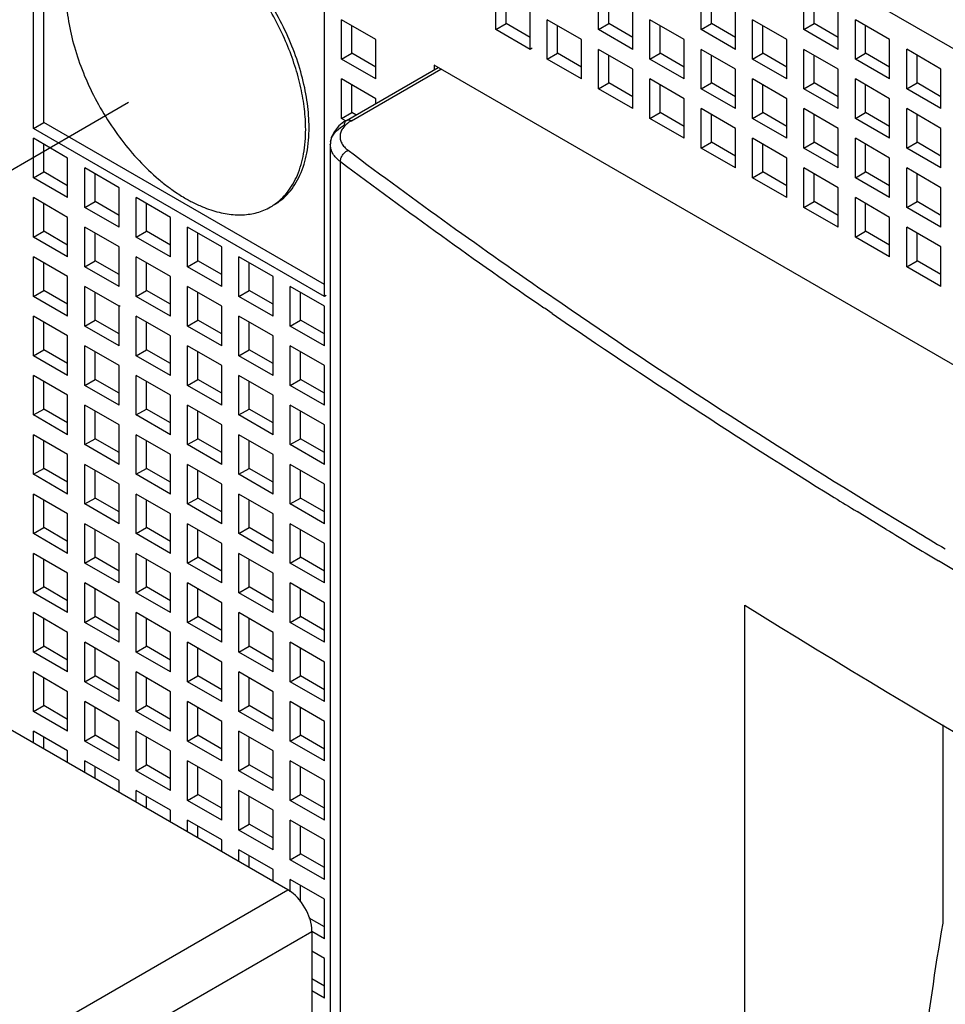
# Model space of a CAD drawing. Units: inches. Extents: x 0 to 71.1, y 0 to 47.
# Drawn here: x 29.5 to 30, y 42.5 to 43.1 of the extents above; entities that cross this region are included whole.
import ezdxf

# ---------------------------------------------------------------- set-up
doc = ezdxf.new("R2010")
doc.units = ezdxf.units.IN
doc.header["$LTSCALE"] = 3.904999999999999
doc.header["$MEASUREMENT"] = 0
doc.linetypes.add('DASHED', pattern=[0.2, 0.1, -0.1])
doc.layers.get('0').update_dxf_attribs({"linetype": 'CONTINUOUS'})

msp = doc.modelspace()

# ---------------------------------------------------------------- linework, layer by layer
at = {"color": 4, "linetype": 'DASHED'}
msp.add_line((29.1838369772, 42.82488149179999), (30.5090455277, 43.5899796801), dxfattribs=at)
at = {"color": 6, "linetype": 'Continuous'}
for p, q in [((29.36454352530001, 43.4125537882), (30.9040319111, 42.5237429105)), ((29.6126722665, 42.5718052395), (28.2563563872, 43.3548629866)), ((29.4678256575, 43.0052681735), (29.4678256575, 43.1740334796)), ((29.473671816, 43.0086434047), (29.473671816, 43.1706582484)), ((29.7309027868, 43.0615266479), (29.7309027868, 43.0840286887)), ((29.7367489452, 43.06490187909999), (29.7367489452, 43.0806534575)), ((29.789364371, 43.06152739729999), (29.789364371, 43.0840294381)), ((29.7952105295, 43.0649026285), (29.7952105295, 43.08065420689999)), ((29.84782595530001, 43.06152814669999), (29.84782595530001, 43.08403018749999)), ((29.8536721137, 43.0649033779), (29.8536721137, 43.0806549563)), ((29.9062875396, 43.06152889609999), (29.9062875396, 43.08403093689999)), ((29.912133698, 43.06490412729999), (29.912133698, 43.0806557057)), ((29.633466813, 42.9096366234), (29.633466813, 43.07840192949999)), ((29.7503899815, 43.05027587729999), (29.7503899815, 43.0727779181)), ((29.8088515658, 43.0502766267), (29.8088515658, 43.0727786675)), ((29.8673131501, 43.05027737609999), (29.8673131501, 43.07277941689999)), ((29.9257747343, 43.0502781255), (29.9257747343, 43.07278016629999)), ((29.6432104104, 43.0446489932), (29.6432104104, 43.067151034)), ((29.6626976051, 43.05590026339999), (29.6432104104, 43.067151034)), ((29.6490565688, 43.04802422439999), (29.6490565688, 43.06377580279999)), ((29.7309027868, 43.0615266479), (29.7367489452, 43.06490187899999)), ((29.7503899815, 43.0570263396), (29.7367489452, 43.06490187909999)), ((29.7601335789, 43.044650492), (29.7601335789, 43.06715253279999)), ((29.7796207737, 43.05590176219999), (29.7601335789, 43.06715253279999)), ((29.7659797373, 43.04802572319999), (29.7659797373, 43.0637773016)), ((29.789364371, 43.06152739729999), (29.7952105295, 43.06490262839999)), ((29.8088515658, 43.05702708899999), (29.7952105295, 43.0649026285)), ((29.8185951632, 43.0446512414), (29.8185951632, 43.0671532822)), ((29.8380823579, 43.05590251159999), (29.8185951632, 43.0671532822)), ((29.8244413216, 43.04802647259999), (29.8244413216, 43.06377805100001)), ((29.84782595530001, 43.06152814669999), (29.8536721137, 43.0649033779)), ((29.8673131501, 43.05702783850001), (29.8536721137, 43.0649033779)), ((29.8770567474, 43.0446519908), (29.8770567474, 43.0671540316)), ((29.8965439422, 43.055903261), (29.8770567474, 43.0671540316)), ((29.8829029059, 43.04802722199999), (29.8829029059, 43.0637788004)), ((29.9062875396, 43.06152889609999), (29.912133698, 43.06490412729999)), ((29.9257747343, 43.0570285879), (29.912133698, 43.06490412729999)), ((29.9355183317, 43.0446527402), (29.9355183317, 43.067154781)), ((29.9550055265, 43.05590401039999), (29.9355183317, 43.067154781)), ((29.9413644901, 43.0480279714), (29.9413644901, 43.06377954979999)), ((29.7503899815, 43.05027587729999), (29.7309027868, 43.0615266479)), ((29.8088515658, 43.0502766267), (29.789364371, 43.06152739729999)), ((29.8673131501, 43.05027737609999), (29.84782595530001, 43.06152814669999)), ((29.9257747343, 43.0502781255), (29.9062875396, 43.06152889609999)), ((29.6626976051, 43.03339822259999), (29.6626976051, 43.05590026339999)), ((29.7516658091, 43.0510124658), (29.7503899815, 43.05027587729999)), ((29.7796207737, 43.0333997214), (29.7796207737, 43.05590176219999)), ((29.8380823579, 43.03340047079999), (29.8380823579, 43.05590251159999)), ((29.8965439422, 43.0334012202), (29.8965439422, 43.055903261)), ((29.9550055265, 43.03340196959999), (29.9550055265, 43.05590401039999)), ((29.6432104104, 43.0446489932), (29.6490565688, 43.04802422429999)), ((29.6626976051, 43.04014868489999), (29.6490565688, 43.04802422439999)), ((29.7601335789, 43.044650492), (29.7659797373, 43.0480257231)), ((29.7796207737, 43.0401501837), (29.7659797373, 43.04802572319999)), ((29.789364371, 43.02777433609999), (29.789364371, 43.05027637689999)), ((29.8088515658, 43.0390256063), (29.789364371, 43.05027637689999)), ((29.7952105295, 43.03114956729999), (29.7952105295, 43.04690114569999)), ((29.8185951632, 43.0446512414), (29.8244413216, 43.04802647249999)), ((29.8380823579, 43.0401509331), (29.8244413216, 43.04802647259999)), ((29.84782595530001, 43.0277750855), (29.84782595530001, 43.0502771263)), ((29.8673131501, 43.0390263557), (29.84782595530001, 43.0502771263)), ((29.8536721137, 43.03115031669999), (29.8536721137, 43.0469018951)), ((29.8770567474, 43.0446519908), (29.8829029059, 43.04802722189999)), ((29.8965439422, 43.0401516825), (29.8829029059, 43.04802722199999)), ((29.9062875396, 43.0277758349), (29.9062875396, 43.0502778757)), ((29.9257747343, 43.0390271051), (29.9062875396, 43.0502778757)), ((29.912133698, 43.03115106609999), (29.912133698, 43.0469026445)), ((29.9355183317, 43.0446527402), (29.9413644901, 43.0480279713)), ((29.9550055265, 43.0401524319), (29.9413644901, 43.0480279714)), ((29.9647491239, 43.0277765843), (29.9647491239, 43.0502786251)), ((29.9842363186, 43.0390278545), (29.9647491239, 43.0502786251)), ((29.9705952823, 43.0311518155), (29.9705952823, 43.0469033939)), ((29.6626976051, 43.03339822259999), (29.6432104104, 43.0446489932)), ((29.6459791448, 43.009859538), (29.6981089284, 43.0399562371)), ((29.6958258362, 43.04127436149999), (29.6958258362, 43.0390242074)), ((30.5727496003, 42.5349896843), (29.6958258362, 43.04127436149999)), ((29.7796207737, 43.0333997214), (29.7601335789, 43.044650492)), ((29.8380823579, 43.03340047079999), (29.8185951632, 43.0446512414)), ((29.8965439422, 43.0334012202), (29.8770567474, 43.0446519908)), ((29.9550055265, 43.03340196959999), (29.9355183317, 43.0446527402)), ((29.8088515658, 43.01652356539999), (29.8088515658, 43.0390256063)), ((29.8673131501, 43.01652431489999), (29.8673131501, 43.0390263557)), ((29.9257747343, 43.0165250643), (29.9257747343, 43.0390271051)), ((29.9842363186, 43.01652581369999), (29.9842363186, 43.0390278545)), ((29.6432104104, 43.01089593189999), (29.6432104104, 43.0333979727)), ((29.6626976051, 43.0221472021), (29.6432104104, 43.0333979727)), ((29.6490565688, 43.01427116310001), (29.6490565688, 43.03002274159999)), ((29.789364371, 43.02777433609999), (29.7952105295, 43.0311495672)), ((29.8088515658, 43.0232740278), (29.7952105295, 43.03114956729999)), ((29.8185951632, 43.0108981801), (29.8185951632, 43.033400221)), ((29.8380823579, 43.0221494504), (29.8185951632, 43.033400221)), ((29.8244413216, 43.01427341140001), (29.8244413216, 43.03002498979999)), ((29.84782595530001, 43.0277750855), (29.8536721137, 43.03115031659999)), ((29.8673131501, 43.0232747772), (29.8536721137, 43.03115031669999)), ((29.8770567474, 43.0108989295), (29.8770567474, 43.0334009704)), ((29.8965439422, 43.02215019979999), (29.8770567474, 43.0334009704)), ((29.8829029059, 43.0142741608), (29.8829029059, 43.03002573919999)), ((29.9062875396, 43.0277758349), (29.912133698, 43.031151066)), ((29.9257747343, 43.02327552659999), (29.912133698, 43.03115106609999)), ((29.9355183317, 43.010899679), (29.9355183317, 43.03340171979999)), ((29.9550055265, 43.0221509492), (29.9355183317, 43.03340171979999)), ((29.9413644901, 43.0142749102), (29.9413644901, 43.03002648859999)), ((29.9647491239, 43.0277765843), (29.9705952823, 43.03115181539999)), ((29.9842363186, 43.023276276), (29.9705952823, 43.0311518155)), ((29.8088515658, 43.01652356539999), (29.789364371, 43.02777433609999)), ((29.8673131501, 43.01652431489999), (29.84782595530001, 43.0277750855)), ((29.9257747343, 43.0165250643), (29.9062875396, 43.0277758349)), ((29.9842363186, 43.01652581369999), (29.9647491239, 43.0277765843)), ((29.6626976051, 43.0195118027), (29.6626976051, 43.0221472021)), ((29.8380823579, 42.9996474095), (29.8380823579, 43.0221494504)), ((29.8965439422, 42.9996481589), (29.8965439422, 43.02215019979999)), ((29.9550055265, 42.9996489083), (29.9550055265, 43.0221509492)), ((29.6432104104, 43.01089593189999), (29.6490565688, 43.01427116310001)), ((29.6513384928, 43.0129537132), (29.6490565688, 43.01427116310001)), ((29.8185951632, 43.0108981801), (29.8244413216, 43.0142734113)), ((29.8380823579, 43.00639787189999), (29.8244413216, 43.01427341140001)), ((29.84782595530001, 42.9940220242), (29.84782595530001, 43.0165240651)), ((29.8673131501, 43.0052732944), (29.84782595530001, 43.0165240651)), ((29.8536721137, 42.9973972554), (29.8536721137, 43.0131488339)), ((29.8770567474, 43.0108989295), (29.8829029059, 43.0142741607)), ((29.8965439422, 43.0063986213), (29.8829029059, 43.0142741608)), ((29.9062875396, 42.99402277359999), (29.9062875396, 43.01652481449999)), ((29.9257747343, 43.0052740438), (29.9062875396, 43.01652481449999)), ((29.912133698, 42.9973980048), (29.912133698, 43.01314958329999)), ((29.9355183317, 43.010899679), (29.9413644901, 43.0142749101)), ((29.9550055265, 43.00639937069999), (29.9413644901, 43.0142749102)), ((29.9647491239, 42.994023523), (29.9647491239, 43.0165255639)), ((29.9842363186, 43.00527479329999), (29.9647491239, 43.0165255639)), ((29.9705952823, 42.9973987542), (29.9705952823, 43.0131503327)), ((29.4678256575, 43.0052681735), (29.473671816, 43.0086434047)), ((29.633466813, 42.91638708579999), (29.473671816, 43.0086434047)), ((29.645735745, 43.0094379509), (29.6432104104, 43.01089593189999)), ((29.8380823579, 42.9996474095), (29.8185951632, 43.0108981801)), ((29.8965439422, 42.9996481589), (29.8770567474, 43.0108989295)), ((29.9550055265, 42.9996489083), (29.9355183317, 43.010899679)), ((29.633466813, 42.9096366234), (29.4678256575, 43.0052681735)), ((29.6390858219, 43.0035953501), (29.6377513789, 43.0010613751)), ((29.6408077976, 43.00579955149999), (29.6390858219, 43.0035953501)), ((29.8673131501, 42.9827712536), (29.8673131501, 43.0052732944)), ((29.9257747343, 42.982772003), (29.9257747343, 43.0052740438)), ((29.9842363186, 42.98277275239999), (29.9842363186, 43.00527479329999)), ((29.4678256575, 42.9771406225), (29.4678256575, 42.99964266329999)), ((29.4873128523, 42.9883918927), (29.4678256575, 42.99964266329999)), ((29.473671816, 42.98051585369999), (29.473671816, 42.9962674321)), ((29.6367657202, 42.9960855355), (29.6367657202, 42.0825026786)), ((29.84782595530001, 42.9940220242), (29.8536721137, 42.9973972554)), ((29.8673131501, 42.989521716), (29.8536721137, 42.9973972554)), ((29.8770567474, 42.97714586829999), (29.8770567474, 42.99964790909999)), ((29.8965439422, 42.9883971385), (29.8770567474, 42.99964790909999)), ((29.8829029059, 42.98052109949999), (29.8829029059, 42.996272678)), ((29.9062875396, 42.99402277359999), (29.912133698, 42.9973980048)), ((29.9257747343, 42.98952246539999), (29.912133698, 42.9973980048)), ((29.9355183317, 42.9771466177), (29.9355183317, 42.9996486585)), ((29.9550055265, 42.9883978879), (29.9355183317, 42.9996486585)), ((29.9413644901, 42.9805218489), (29.9413644901, 42.9962734274)), ((29.9647491239, 42.994023523), (29.9705952823, 42.9973987542)), ((29.9842363186, 42.98952321479999), (29.9705952823, 42.9973987542)), ((29.8673131501, 42.9827712536), (29.84782595530001, 42.9940220242)), ((29.9257747343, 42.982772003), (29.9062875396, 42.99402277359999)), ((29.9842363186, 42.98277275239999), (29.9647491239, 42.994023523)), ((29.4873128523, 42.96588985189999), (29.4873128523, 42.9883918927)), ((29.8965439422, 42.9658950977), (29.8965439422, 42.9883971385)), ((29.9550055265, 42.9658958471), (29.9550055265, 42.9883978879)), ((29.4678256575, 42.9771406225), (29.473671816, 42.98051585369999)), ((29.4873128523, 42.9726403143), (29.473671816, 42.98051585369999)), ((29.4970564497, 42.96026446659999), (29.4970564497, 42.9827665074)), ((29.5165436444, 42.97151573679999), (29.4970564497, 42.9827665074)), ((29.5029026081, 42.96363969779999), (29.5029026081, 42.9793912762)), ((29.8770567474, 42.97714586829999), (29.8829029059, 42.98052109949999)), ((29.8965439422, 42.9726455601), (29.8829029059, 42.98052109949999)), ((29.9062875396, 42.96026971239999), (29.9062875396, 42.98277175319999)), ((29.9257747343, 42.9715209826), (29.9062875396, 42.98277175319999)), ((29.912133698, 42.96364494359999), (29.912133698, 42.9793965221)), ((29.9355183317, 42.9771466177), (29.9413644901, 42.9805218489)), ((29.9550055265, 42.97264630949999), (29.9413644901, 42.9805218489)), ((29.9647491239, 42.96027046179999), (29.9647491239, 42.98277250259999)), ((29.9842363186, 42.97152173199999), (29.9647491239, 42.98277250259999)), ((29.9705952823, 42.963645693), (29.9705952823, 42.9793972714)), ((29.4873128523, 42.96588985189999), (29.4678256575, 42.9771406225)), ((29.8965439422, 42.9658950977), (29.8770567474, 42.97714586829999)), ((29.9550055265, 42.9658958471), (29.9355183317, 42.9771466177)), ((29.5165436444, 42.949013696), (29.5165436444, 42.97151573679999)), ((29.9257747343, 42.94901894179999), (29.9257747343, 42.9715209826)), ((29.9842363186, 42.9490196912), (29.9842363186, 42.97152173199999)), ((29.4678256575, 42.9433875613), (29.4678256575, 42.9658896021)), ((29.4873128523, 42.9546388315), (29.4678256575, 42.9658896021)), ((29.473671816, 42.9467627925), (29.473671816, 42.9625143709)), ((29.4970564497, 42.96026446659999), (29.5029026081, 42.96363969779999)), ((29.5165436444, 42.9557641584), (29.5029026081, 42.96363969779999)), ((29.5262872418, 42.9433883107), (29.5262872418, 42.96589035149999)), ((29.5457744366, 42.9546395809), (29.5262872418, 42.96589035149999)), ((29.5321334002, 42.94676354189999), (29.5321334002, 42.96251512029999)), ((29.9062875396, 42.96026971239999), (29.912133698, 42.96364494359999)), ((29.9257747343, 42.9557694042), (29.912133698, 42.96364494359999)), ((29.9355183317, 42.9433935565), (29.9355183317, 42.9658955973)), ((29.9550055265, 42.95464482669999), (29.9355183317, 42.9658955973)), ((29.9413644901, 42.9467687877), (29.9413644901, 42.96252036619999)), ((29.9647491239, 42.96027046179999), (29.9705952823, 42.963645693)), ((29.9842363186, 42.9557701536), (29.9705952823, 42.963645693)), ((29.5165436444, 42.949013696), (29.4970564497, 42.96026446659999)), ((29.9257747343, 42.94901894179999), (29.9062875396, 42.96026971239999)), ((29.9842363186, 42.9490196912), (29.9647491239, 42.96027046179999)), ((29.4873128523, 42.93213679069999), (29.4873128523, 42.9546388315)), ((29.5457744366, 42.93213754009999), (29.5457744366, 42.9546395809)), ((29.9550055265, 42.93214278589999), (29.9550055265, 42.95464482669999)), ((29.4678256575, 42.9433875613), (29.473671816, 42.9467627925)), ((29.4873128523, 42.9388872531), (29.473671816, 42.9467627925)), ((29.4970564497, 42.9265114054), (29.4970564497, 42.9490134462)), ((29.5165436444, 42.9377626756), (29.4970564497, 42.9490134462)), ((29.5029026081, 42.9298866366), (29.5029026081, 42.945638215)), ((29.5262872418, 42.9433883107), (29.5321334002, 42.94676354189999)), ((29.5457744366, 42.9388880025), (29.5321334002, 42.94676354189999)), ((29.555518034, 42.9265121548), (29.555518034, 42.9490141956)), ((29.5750052287, 42.937763425), (29.555518034, 42.9490141956)), ((29.5613641924, 42.929887386), (29.5613641924, 42.9456389644)), ((29.9355183317, 42.9433935565), (29.9413644901, 42.9467687877)), ((29.9550055265, 42.9388932483), (29.9413644901, 42.9467687877)), ((29.9647491239, 42.9265174006), (29.9647491239, 42.9490194414)), ((29.9842363186, 42.9377686708), (29.9647491239, 42.9490194414)), ((29.9705952823, 42.92989263179999), (29.9705952823, 42.9456442102)), ((29.4873128523, 42.93213679069999), (29.4678256575, 42.9433875613)), ((29.5457744366, 42.93213754009999), (29.5262872418, 42.9433883107)), ((29.9550055265, 42.93214278589999), (29.9355183317, 42.9433935565)), ((29.5165436444, 42.9152606348), (29.5165436444, 42.9377626756)), ((29.5750052287, 42.9152613842), (29.5750052287, 42.937763425)), ((29.9842363186, 42.91526662999999), (29.9842363186, 42.9377686708)), ((29.4678256575, 42.9096345001), (29.4678256575, 42.9321365409)), ((29.4873128523, 42.9208857703), (29.4678256575, 42.9321365409)), ((29.473671816, 42.9130097313), (29.473671816, 42.92876130969999)), ((29.4970564497, 42.9265114054), (29.5029026081, 42.9298866366)), ((29.5165436444, 42.92201109719999), (29.5029026081, 42.9298866366)), ((29.5262872418, 42.9096352495), (29.5262872418, 42.9321372903)), ((29.5457744366, 42.9208865197), (29.5262872418, 42.9321372903)), ((29.5321334002, 42.9130104807), (29.5321334002, 42.92876205909999)), ((29.555518034, 42.9265121548), (29.5613641924, 42.929887386)), ((29.5750052287, 42.9220118466), (29.5613641924, 42.929887386)), ((29.5847488261, 42.9096359989), (29.5847488261, 42.9321380397)), ((29.6042360208, 42.9208872691), (29.5847488261, 42.9321380397)), ((29.5905949845, 42.9130112301), (29.5905949845, 42.92876280849999)), ((29.9647491239, 42.9265174006), (29.9705952823, 42.92989263179999)), ((29.9842363186, 42.92201709239999), (29.9705952823, 42.92989263179999)), ((29.5165436444, 42.9152606348), (29.4970564497, 42.9265114054)), ((29.5750052287, 42.9152613842), (29.555518034, 42.9265121548)), ((29.9842363186, 42.91526662999999), (29.9647491239, 42.9265174006)), ((29.4873128523, 42.8983837295), (29.4873128523, 42.9208857703)), ((29.5457744366, 42.8983844789), (29.5457744366, 42.9208865197)), ((29.6042360208, 42.8983852283), (29.6042360208, 42.9208872691)), ((29.4678256575, 42.9096345001), (29.473671816, 42.9130097313)), ((29.4873128523, 42.9051341919), (29.473671816, 42.9130097313)), ((29.4970564497, 42.8927583442), (29.4970564497, 42.915260385)), ((29.5165436444, 42.9040096144), (29.4970564497, 42.915260385)), ((29.5029026081, 42.8961335754), (29.5029026081, 42.9118851538)), ((29.5262872418, 42.9096352495), (29.5321334002, 42.9130104807)), ((29.5457744366, 42.90513494129999), (29.5321334002, 42.9130104807)), ((29.555518034, 42.89275909359999), (29.555518034, 42.91526113439999)), ((29.5750052287, 42.90401036379999), (29.555518034, 42.91526113439999)), ((29.5613641924, 42.8961343248), (29.5613641924, 42.91188590319999)), ((29.5847488261, 42.9096359989), (29.5905949845, 42.9130112301)), ((29.6042360208, 42.90513569069999), (29.5905949845, 42.9130112301)), ((29.6139796182, 42.892759843), (29.6139796182, 42.91526188379999)), ((29.633466813, 42.9040111132), (29.6139796182, 42.91526188379999)), ((29.6198257767, 42.8961350742), (29.6198257767, 42.9118866526)), ((29.4873128523, 42.8983837295), (29.4678256575, 42.9096345001)), ((29.5457744366, 42.8983844789), (29.5262872418, 42.9096352495)), ((29.6042360208, 42.8983852283), (29.5847488261, 42.9096359989)), ((29.6344410646, 42.9101990995), (29.633466813, 42.9096366234)), ((29.5165436444, 42.9040096144), (29.5172580967, 42.9044220975)), ((29.5165436444, 42.8815075736), (29.5165436444, 42.9040096144)), ((29.5750052287, 42.881508323), (29.5750052287, 42.90401036379999)), ((29.633466813, 42.8815090724), (29.633466813, 42.9040111132)), ((29.4678256575, 42.87588143889999), (29.4678256575, 42.89838347969999)), ((29.4873128523, 42.8871327091), (29.4678256575, 42.89838347969999)), ((29.473671816, 42.8792566701), (29.473671816, 42.8950082485)), ((29.4970564497, 42.8927583442), (29.5029026081, 42.8961335754)), ((29.5165436444, 42.88825803599999), (29.5029026081, 42.8961335754)), ((29.5262872418, 42.87588218829999), (29.5262872418, 42.89838422909999)), ((29.5457744366, 42.88713345849999), (29.5262872418, 42.89838422909999)), ((29.5321334002, 42.8792574195), (29.5321334002, 42.8950089979)), ((29.555518034, 42.89275909359999), (29.5613641924, 42.8961343248)), ((29.5750052287, 42.88825878539999), (29.5613641924, 42.8961343248)), ((29.5847488261, 42.87588293769999), (29.5847488261, 42.89838497849999)), ((29.6042360208, 42.88713420789999), (29.5847488261, 42.89838497849999)), ((29.5905949845, 42.8792581689), (29.5905949845, 42.8950097473)), ((29.6139796182, 42.892759843), (29.6198257767, 42.8961350742)), ((29.633466813, 42.88825953479999), (29.6198257767, 42.8961350742)), ((29.5165436444, 42.8815075736), (29.4970564497, 42.8927583442)), ((29.5750052287, 42.881508323), (29.555518034, 42.89275909359999)), ((29.633466813, 42.8815090724), (29.6139796182, 42.892759843)), ((29.4873128523, 42.8646306683), (29.4873128523, 42.8871327091)), ((29.5457744366, 42.86463141769999), (29.5457744366, 42.88713345849999)), ((29.6042360208, 42.86463216709999), (29.6042360208, 42.88713420789999)), ((29.4678256575, 42.87588143889999), (29.473671816, 42.8792566701)), ((29.4873128523, 42.8713811306), (29.473671816, 42.8792566701)), ((29.4970564497, 42.859005283), (29.4970564497, 42.8815073238)), ((29.5165436444, 42.87025655319999), (29.4970564497, 42.8815073238)), ((29.5029026081, 42.86238051409999), (29.5029026081, 42.8781320926)), ((29.5262872418, 42.87588218829999), (29.5321334002, 42.8792574195)), ((29.5457744366, 42.8713818801), (29.5321334002, 42.8792574195)), ((29.555518034, 42.85900603239999), (29.555518034, 42.8815080732)), ((29.5750052287, 42.8702573026), (29.555518034, 42.8815080732)), ((29.5613641924, 42.86238126359999), (29.5613641924, 42.8785308454)), ((29.5847488261, 42.87588293769999), (29.5905949845, 42.8792581689)), ((29.6042360208, 42.8713826295), (29.5905949845, 42.8792581689)), ((29.6139796182, 42.85900678179999), (29.6139796182, 42.8815088226)), ((29.633466813, 42.87025805199999), (29.6139796182, 42.8815088226)), ((29.6198257767, 42.862382013), (29.6198257767, 42.8781335914)), ((29.4873128523, 42.8646306683), (29.4678256575, 42.87588143889999)), ((29.5457744366, 42.86463141769999), (29.5262872418, 42.87588218829999)), ((29.6042360208, 42.86463216709999), (29.5847488261, 42.87588293769999)), ((29.5165436444, 42.84775451239999), (29.5165436444, 42.87025655319999)), ((29.5750052287, 42.84775526179999), (29.5750052287, 42.8702573026)), ((29.633466813, 42.84775601119999), (29.633466813, 42.87025805199999)), ((29.4678256575, 42.8421283777), (29.4678256575, 42.8646304185)), ((29.4873128523, 42.8533796479), (29.4678256575, 42.8646304185)), ((29.473671816, 42.84550360879999), (29.473671816, 42.8612551873)), ((29.4970564497, 42.859005283), (29.5029026081, 42.86238051409999)), ((29.5165436444, 42.8545049747), (29.5029026081, 42.86238051409999)), ((29.5262872418, 42.8421291271), (29.5262872418, 42.8646311679)), ((29.5457744366, 42.8533803973), (29.5262872418, 42.8646311679)), ((29.5321334002, 42.8455043582), (29.5321334002, 42.86125593669999)), ((29.555518034, 42.85900603239999), (29.5613641924, 42.86238126349999)), ((29.5750052287, 42.8545057241), (29.5613641924, 42.86238126359999)), ((29.5847488261, 42.8421298765), (29.5847488261, 42.8646319173)), ((29.6042360208, 42.8533811467), (29.5847488261, 42.8646319173)), ((29.5905949845, 42.84550510769999), (29.5905949845, 42.8612566861)), ((29.6139796182, 42.85900678179999), (29.6198257767, 42.862382013)), ((29.633466813, 42.8545064736), (29.6198257767, 42.862382013)), ((29.5165436444, 42.84775451239999), (29.4970564497, 42.859005283)), ((29.5750052287, 42.84775526179999), (29.555518034, 42.85900603239999)), ((29.633466813, 42.84775601119999), (29.6139796182, 42.85900678179999)), ((29.4873128523, 42.83087760709999), (29.4873128523, 42.8533796479)), ((29.5457744366, 42.83087835649999), (29.5457744366, 42.8533803973)), ((29.6042360208, 42.8308791059), (29.6042360208, 42.8533811467)), ((29.4678256575, 42.8421283777), (29.473671816, 42.84550360879999)), ((29.4873128523, 42.83762806939999), (29.473671816, 42.84550360879999)), ((29.4970564497, 42.8252522217), (29.4970564497, 42.8477542626)), ((29.5165436444, 42.836503492), (29.4970564497, 42.8477542626)), ((29.5029026081, 42.8286274529), (29.5029026081, 42.84437903139999)), ((29.5262872418, 42.8421291271), (29.5321334002, 42.8455043582)), ((29.5457744366, 42.8376288188), (29.5321334002, 42.8455043582)), ((29.555518034, 42.8252529712), (29.555518034, 42.847755012)), ((29.5750052287, 42.8365042414), (29.555518034, 42.847755012)), ((29.5613641924, 42.8286282023), (29.5613641924, 42.84437978079999)), ((29.5847488261, 42.8421298765), (29.5905949845, 42.8455051076)), ((29.6042360208, 42.8376295682), (29.5905949845, 42.84550510769999)), ((29.6139796182, 42.8252537206), (29.6139796182, 42.8477557614)), ((29.633466813, 42.8365049908), (29.6139796182, 42.8477557614)), ((29.6198257767, 42.8286289518), (29.6198257767, 42.84438053019999)), ((29.4873128523, 42.83087760709999), (29.4678256575, 42.8421283777)), ((29.5457744366, 42.83087835649999), (29.5262872418, 42.8421291271)), ((29.6042360208, 42.8308791059), (29.5847488261, 42.8421298765)), ((29.5165436444, 42.8140014511), (29.5165436444, 42.836503492)), ((29.5750052287, 42.8140022005), (29.5750052287, 42.8365042414)), ((29.633466813, 42.8140029499), (29.633466813, 42.8365049908)), ((29.4678256575, 42.80837531639999), (29.4678256575, 42.83087735729999)), ((29.4873128523, 42.8196265866), (29.4678256575, 42.83087735729999)), ((29.473671816, 42.8117505476), (29.473671816, 42.82750212609999)), ((29.4970564497, 42.8252522217), (29.5029026081, 42.8286274529)), ((29.5165436444, 42.82075191349999), (29.5029026081, 42.8286274529)), ((29.5262872418, 42.80837606579999), (29.5262872418, 42.83087810669999)), ((29.5457744366, 42.81962733599999), (29.5262872418, 42.83087810669999)), ((29.5321334002, 42.811751297), (29.5321334002, 42.8275028755)), ((29.555518034, 42.8252529712), (29.5613641924, 42.8286282023)), ((29.5750052287, 42.82075266289999), (29.5613641924, 42.8286282023)), ((29.5847488261, 42.8083768152), (29.5847488261, 42.8308788561)), ((29.6042360208, 42.8196280855), (29.5847488261, 42.8308788561)), ((29.5905949845, 42.81175204639999), (29.5905949845, 42.82750362489999)), ((29.6139796182, 42.8252537206), (29.6198257767, 42.8286289517)), ((29.633466813, 42.8207534123), (29.6198257767, 42.8286289518)), ((29.5165436444, 42.8140014511), (29.4970564497, 42.8252522217)), ((29.5750052287, 42.8140022005), (29.555518034, 42.8252529712)), ((29.633466813, 42.8140029499), (29.6139796182, 42.8252537206)), ((29.4873128523, 42.7971245458), (29.4873128523, 42.8196265866)), ((29.5457744366, 42.7971252952), (29.5457744366, 42.81962733599999)), ((29.6042360208, 42.7971260446), (29.6042360208, 42.8196280855)), ((29.4678256575, 42.80837531639999), (29.473671816, 42.8117505476)), ((29.4873128523, 42.8038750082), (29.473671816, 42.8117505476)), ((29.4970564497, 42.7914991605), (29.4970564497, 42.8140012013)), ((29.5165436444, 42.8027504307), (29.4970564497, 42.8140012013)), ((29.5029026081, 42.7948743917), (29.5029026081, 42.8106259702)), ((29.5262872418, 42.80837606579999), (29.5321334002, 42.811751297)), ((29.5457744366, 42.8038757576), (29.5321334002, 42.811751297)), ((29.555518034, 42.79149990989999), (29.555518034, 42.8140019507)), ((29.5750052287, 42.8027511801), (29.555518034, 42.8140019507)), ((29.5613641924, 42.7948751411), (29.5613641924, 42.8106267196)), ((29.5847488261, 42.8083768152), (29.5905949845, 42.81175204639999)), ((29.6042360208, 42.80387650699999), (29.5905949845, 42.81175204639999)), ((29.6139796182, 42.79150065929999), (29.6139796182, 42.8140027001)), ((29.633466813, 42.80275192949999), (29.6139796182, 42.8140027001)), ((29.6198257767, 42.7948758905), (29.6198257767, 42.810627469)), ((29.4873128523, 42.7971245458), (29.4678256575, 42.80837531639999)), ((29.5457744366, 42.7971252952), (29.5262872418, 42.80837606579999)), ((29.6042360208, 42.7971260446), (29.5847488261, 42.8083768152)), ((29.5165436444, 42.78024838989999), (29.5165436444, 42.8027504307)), ((29.5750052287, 42.78024913929999), (29.5750052287, 42.8027511801)), ((29.633466813, 42.7802498887), (29.633466813, 42.80275192949999)), ((29.4678256575, 42.77462225519999), (29.4678256575, 42.79712429599999)), ((29.4873128523, 42.78587352539999), (29.4678256575, 42.79712429599999)), ((29.473671816, 42.77799748639999), (29.473671816, 42.7937490649)), ((29.4970564497, 42.7914991605), (29.5029026081, 42.7948743917)), ((29.5165436444, 42.78699885229999), (29.5029026081, 42.7948743917)), ((29.5262872418, 42.7746230046), (29.5262872418, 42.79712504539999)), ((29.5457744366, 42.7858742748), (29.5262872418, 42.79712504539999)), ((29.5321334002, 42.77799823579999), (29.5321334002, 42.7937498143)), ((29.555518034, 42.79149990989999), (29.5613641924, 42.7948751411)), ((29.5750052287, 42.7869996017), (29.5613641924, 42.7948751411)), ((29.5847488261, 42.774623754), (29.5847488261, 42.7971257948)), ((29.6042360208, 42.7858750242), (29.5847488261, 42.7971257948)), ((29.5905949845, 42.7779989852), (29.5905949845, 42.7937505637)), ((29.6139796182, 42.79150065929999), (29.6198257767, 42.7948758905)), ((29.633466813, 42.78700035109999), (29.6198257767, 42.7948758905)), ((29.5165436444, 42.78024838989999), (29.4970564497, 42.7914991605)), ((29.5750052287, 42.78024913929999), (29.555518034, 42.79149990989999)), ((29.633466813, 42.7802498887), (29.6139796182, 42.79150065929999)), ((29.4873128523, 42.7633714846), (29.4873128523, 42.78587352539999)), ((29.5457744366, 42.763372234), (29.5457744366, 42.7858742748)), ((29.6042360208, 42.7633729834), (29.6042360208, 42.7858750242)), ((29.4678256575, 42.77462225519999), (29.473671816, 42.77799748639999)), ((29.4873128523, 42.770121947), (29.473671816, 42.77799748639999)), ((29.4970564497, 42.7577460993), (29.4970564497, 42.7802481401)), ((29.5165436444, 42.76899736949999), (29.4970564497, 42.7802481401)), ((29.5029026081, 42.7611213305), (29.5029026081, 42.77687290889999)), ((29.5262872418, 42.7746230046), (29.5321334002, 42.77799823579999)), ((29.5457744366, 42.7701226964), (29.5321334002, 42.77799823579999)), ((29.555518034, 42.7577468487), (29.555518034, 42.7802488895)), ((29.5750052287, 42.76899811889999), (29.555518034, 42.7802488895)), ((29.5613641924, 42.76112207989999), (29.5613641924, 42.7768736584)), ((29.5847488261, 42.774623754), (29.5905949845, 42.7779989852)), ((29.6042360208, 42.7701234458), (29.5905949845, 42.7779989852)), ((29.6139796182, 42.75774759809999), (29.6139796182, 42.7802496389)), ((29.633466813, 42.7689988683), (29.6139796182, 42.7802496389)), ((29.6198257767, 42.76112282929999), (29.6198257767, 42.7768744078)), ((29.4873128523, 42.7633714846), (29.4678256575, 42.77462225519999)), ((29.5457744366, 42.763372234), (29.5262872418, 42.7746230046)), ((29.6042360208, 42.7633729834), (29.5847488261, 42.774623754)), ((29.5165436444, 42.74649532869999), (29.5165436444, 42.76899736949999)), ((29.5750052287, 42.7464960781), (29.5750052287, 42.76899811889999)), ((29.633466813, 42.7464968275), (29.633466813, 42.7689988683)), ((29.4678256575, 42.740869194), (29.4678256575, 42.7633712348)), ((29.4873128523, 42.7521204642), (29.4678256575, 42.7633712348)), ((29.473671816, 42.74424442519999), (29.473671816, 42.7599960036)), ((29.4970564497, 42.7577460993), (29.5029026081, 42.7611213305)), ((29.5165436444, 42.7532457911), (29.5029026081, 42.7611213305)), ((29.5262872418, 42.7408699434), (29.5262872418, 42.7633719842)), ((29.5457744366, 42.7521212136), (29.5262872418, 42.7633719842)), ((29.5321334002, 42.7442451746), (29.5321334002, 42.759996753)), ((29.555518034, 42.7577468487), (29.5613641924, 42.76112207989999)), ((29.5750052287, 42.7532465405), (29.5613641924, 42.76112207989999)), ((29.5847488261, 42.7408706928), (29.5847488261, 42.7633727336)), ((29.6042360208, 42.752121963), (29.5847488261, 42.7633727336)), ((29.5905949845, 42.74424592399999), (29.5905949845, 42.75999750239999)), ((29.6139796182, 42.75774759809999), (29.6198257767, 42.76112282929999)), ((29.633466813, 42.75324728989999), (29.6198257767, 42.76112282929999)), ((29.5165436444, 42.74649532869999), (29.4970564497, 42.7577460993)), ((29.5750052287, 42.7464960781), (29.555518034, 42.7577468487)), ((29.633466813, 42.7464968275), (29.6139796182, 42.75774759809999)), ((29.4873128523, 42.72961842339999), (29.4873128523, 42.7521204642)), ((29.5457744366, 42.72961917279999), (29.5457744366, 42.7521212136)), ((29.6042360208, 42.72961992219999), (29.6042360208, 42.752121963)), ((29.4678256575, 42.740869194), (29.473671816, 42.74424442519999)), ((29.4873128523, 42.73636888579999), (29.473671816, 42.74424442519999)), ((29.4970564497, 42.7239930381), (29.4970564497, 42.74649507889999)), ((29.5165436444, 42.7352443083), (29.4970564497, 42.74649507889999)), ((29.5029026081, 42.7273682693), (29.5029026081, 42.7431198477)), ((29.5262872418, 42.7408699434), (29.5321334002, 42.7442451746)), ((29.5457744366, 42.7363696352), (29.5321334002, 42.7442451746)), ((29.555518034, 42.7239937875), (29.555518034, 42.7464958283)), ((29.5750052287, 42.7352450577), (29.555518034, 42.7464958283)), ((29.5613641924, 42.7273690187), (29.5613641924, 42.7431205971)), ((29.5847488261, 42.7408706928), (29.5905949845, 42.74424592399999)), ((29.6042360208, 42.7363703846), (29.5905949845, 42.74424592399999)), ((29.6139796182, 42.7239945369), (29.6139796182, 42.7464965777)), ((29.633466813, 42.7352458071), (29.6139796182, 42.7464965777)), ((29.6198257767, 42.7273697681), (29.6198257767, 42.7431213465)), ((29.4873128523, 42.72961842339999), (29.4678256575, 42.740869194)), ((29.5457744366, 42.72961917279999), (29.5262872418, 42.7408699434)), ((29.6042360208, 42.72961992219999), (29.5847488261, 42.7408706928)), ((29.5165436444, 42.7127422675), (29.5165436444, 42.7352443083)), ((29.5750052287, 42.7127430169), (29.5750052287, 42.7352450577)), ((29.633466813, 42.7127437663), (29.633466813, 42.7352458071)), ((29.8726105904, 42.1784499873), (29.8726105904, 42.7337979078)), ((29.4678256575, 42.7071161328), (29.4678256575, 42.7296181736)), ((29.4873128523, 42.718367403), (29.4678256575, 42.7296181736)), ((29.473671816, 42.710491364), (29.473671816, 42.72624294239999)), ((29.4970564497, 42.7239930381), (29.5029026081, 42.7273682693)), ((29.5165436444, 42.71949272989999), (29.5029026081, 42.7273682693)), ((29.5262872418, 42.70711688219999), (29.5262872418, 42.729618923)), ((29.5457744366, 42.71836815239999), (29.5262872418, 42.729618923)), ((29.5321334002, 42.7104921134), (29.5321334002, 42.72624369179999)), ((29.555518034, 42.7239937875), (29.5613641924, 42.7273690187)), ((29.5750052287, 42.71949347929999), (29.5613641924, 42.7273690187)), ((29.5847488261, 42.7071176316), (29.5847488261, 42.72961967239999)), ((29.6042360208, 42.7183689018), (29.5847488261, 42.72961967239999)), ((29.5905949845, 42.7104928628), (29.5905949845, 42.7262444412)), ((29.6139796182, 42.7239945369), (29.6198257767, 42.7273697681)), ((29.633466813, 42.7194942287), (29.6198257767, 42.7273697681)), ((29.5165436444, 42.7127422675), (29.4970564497, 42.7239930381)), ((29.5750052287, 42.7127430169), (29.555518034, 42.7239937875)), ((29.633466813, 42.7127437663), (29.6139796182, 42.7239945369)), ((29.4873128523, 42.69586536219999), (29.4873128523, 42.718367403)), ((29.5457744366, 42.6958661116), (29.5457744366, 42.71836815239999)), ((29.6042360208, 42.695866861), (29.6042360208, 42.7183689018)), ((29.4678256575, 42.7071161328), (29.473671816, 42.710491364)), ((29.4873128523, 42.7026158246), (29.473671816, 42.710491364)), ((29.4970564497, 42.6902399769), (29.4970564497, 42.7127420177)), ((29.5165436444, 42.7014912471), (29.4970564497, 42.7127420177)), ((29.5029026081, 42.6936152081), (29.5029026081, 42.7093667865)), ((29.5262872418, 42.70711688219999), (29.5321334002, 42.7104921134)), ((29.5457744366, 42.702616574), (29.5321334002, 42.7104921134)), ((29.555518034, 42.6902407263), (29.555518034, 42.7127427671)), ((29.5750052287, 42.7014919965), (29.555518034, 42.7127427671)), ((29.5613641924, 42.6936159575), (29.5613641924, 42.7093675359)), ((29.5847488261, 42.7071176316), (29.5905949845, 42.7104928628)), ((29.6042360208, 42.70261732339999), (29.5905949845, 42.7104928628)), ((29.6139796182, 42.69024147569999), (29.6139796182, 42.71274351649999)), ((29.633466813, 42.7014927459), (29.6139796182, 42.71274351649999)), ((29.6198257767, 42.6936167069), (29.6198257767, 42.7093682853)), ((29.4873128523, 42.69586536219999), (29.4678256575, 42.7071161328)), ((29.5457744366, 42.6958661116), (29.5262872418, 42.70711688219999)), ((29.6042360208, 42.695866861), (29.5847488261, 42.7071176316)), ((29.5165436444, 42.6789892063), (29.5165436444, 42.7014912471)), ((29.5750052287, 42.6789899557), (29.5750052287, 42.7014919965)), ((29.633466813, 42.6789907051), (29.633466813, 42.7014927459)), ((29.4678256575, 42.67336307159999), (29.4678256575, 42.69586511239999)), ((29.4873128523, 42.68461434179999), (29.4678256575, 42.69586511239999)), ((29.473671816, 42.6767383028), (29.473671816, 42.6924898812)), ((29.4970564497, 42.6902399769), (29.5029026081, 42.6936152081)), ((29.5165436444, 42.6857396686), (29.5029026081, 42.6936152081)), ((29.5262872418, 42.673363821), (29.5262872418, 42.69586586179999)), ((29.5457744366, 42.6846150912), (29.5262872418, 42.69586586179999)), ((29.5321334002, 42.67673905219999), (29.5321334002, 42.6924906306)), ((29.555518034, 42.6902407263), (29.5613641924, 42.6936159575)), ((29.5750052287, 42.68574041799999), (29.5613641924, 42.6936159575)), ((29.5847488261, 42.67336457039999), (29.5847488261, 42.69586661119999)), ((29.6042360208, 42.6846158406), (29.5847488261, 42.69586661119999)), ((29.5905949845, 42.6767398016), (29.5905949845, 42.69249138)), ((29.6139796182, 42.69024147569999), (29.6198257767, 42.6936167069)), ((29.633466813, 42.68574116749999), (29.6198257767, 42.6936167069)), ((29.5165436444, 42.6789892063), (29.4970564497, 42.6902399769)), ((29.5750052287, 42.6789899557), (29.555518034, 42.6902407263)), ((29.633466813, 42.6789907051), (29.6139796182, 42.69024147569999)), ((29.4873128523, 42.662112301), (29.4873128523, 42.68461434179999)), ((29.5457744366, 42.6621130504), (29.5457744366, 42.6846150912)), ((29.6042360208, 42.6621137998), (29.6042360208, 42.6846158406)), ((29.4678256575, 42.67336307159999), (29.473671816, 42.6767383028)), ((29.4873128523, 42.6688627633), (29.473671816, 42.6767383028)), ((29.4970564497, 42.6564869157), (29.4970564497, 42.6789889565)), ((29.5165436444, 42.66773818589999), (29.4970564497, 42.6789889565)), ((29.5029026081, 42.6598621469), (29.5029026081, 42.6756137253)), ((29.5262872418, 42.673363821), (29.5321334002, 42.67673905219999)), ((29.5457744366, 42.6688635127), (29.5321334002, 42.67673905219999)), ((29.555518034, 42.6564876651), (29.555518034, 42.6789897059)), ((29.5750052287, 42.66773893529999), (29.555518034, 42.6789897059)), ((29.5613641924, 42.65986289629999), (29.5613641924, 42.6756144747)), ((29.5847488261, 42.67336457039999), (29.5905949845, 42.6767398016)), ((29.6042360208, 42.6688642621), (29.5905949845, 42.6767398016)), ((29.6139796182, 42.6564884145), (29.6139796182, 42.6789904553)), ((29.633466813, 42.66773968469999), (29.6139796182, 42.6789904553)), ((29.6198257767, 42.65986364569999), (29.6198257767, 42.6756152241)), ((29.4873128523, 42.662112301), (29.4678256575, 42.67336307159999)), ((29.5457744366, 42.6621130504), (29.5262872418, 42.673363821)), ((29.6042360208, 42.6621137998), (29.5847488261, 42.67336457039999)), ((29.5165436444, 42.64523614509999), (29.5165436444, 42.66773818589999)), ((29.5750052287, 42.64523689449999), (29.5750052287, 42.66773893529999)), ((29.633466813, 42.64523764389999), (29.633466813, 42.66773968469999)), ((29.9852106783, 42.6656673285), (29.9852106783, 42.5528605251)), ((29.4678256575, 42.6554312303), (29.4678256575, 42.6621120512)), ((29.4873128523, 42.6508612806), (29.4678256575, 42.6621120512)), ((29.473671816, 42.65205599909999), (29.473671816, 42.65873682)), ((29.4970564497, 42.6564869157), (29.5029026081, 42.6598621469)), ((29.5165436444, 42.6519866074), (29.5029026081, 42.6598621469)), ((29.5262872418, 42.6396107598), (29.5262872418, 42.6621128006)), ((29.5457744366, 42.65086203), (29.5262872418, 42.6621128006)), ((29.5321334002, 42.64298599089999), (29.5321334002, 42.6587375694)), ((29.555518034, 42.6564876651), (29.5613641924, 42.65986289629999)), ((29.5750052287, 42.6519873568), (29.5613641924, 42.65986289629999)), ((29.5847488261, 42.6396115092), (29.5847488261, 42.66211355)), ((29.6042360208, 42.6508627794), (29.5847488261, 42.66211355)), ((29.5905949845, 42.64298674039999), (29.5905949845, 42.6587383188)), ((29.6139796182, 42.6564884145), (29.6198257767, 42.65986364569999)), ((29.633466813, 42.6519881062), (29.6198257767, 42.65986364569999)), ((29.5165436444, 42.64523614509999), (29.4970564497, 42.6564869157)), ((29.5750052287, 42.64523689449999), (29.555518034, 42.6564876651)), ((29.633466813, 42.64523764389999), (29.6139796182, 42.6564884145)), ((29.4873128523, 42.64418045969999), (29.4873128523, 42.6508612806)), ((29.5457744366, 42.62835998919999), (29.5457744366, 42.65086203)), ((29.6042360208, 42.62836073859999), (29.6042360208, 42.6508627794)), ((29.4970564497, 42.6385550744), (29.4970564497, 42.6452358953)), ((29.5165436444, 42.6339851247), (29.4970564497, 42.6452358953)), ((29.5029026081, 42.63517984319999), (29.5029026081, 42.6418606641)), ((29.5262872418, 42.6396107598), (29.5321334002, 42.64298599089999)), ((29.5457744366, 42.63511045149999), (29.5321334002, 42.64298599089999)), ((29.555518034, 42.6227346039), (29.555518034, 42.6452366447)), ((29.5750052287, 42.6339858741), (29.555518034, 42.6452366447)), ((29.5613641924, 42.626109835), (29.5613641924, 42.64186141349999)), ((29.5847488261, 42.6396115092), (29.5905949845, 42.64298674039999)), ((29.6042360208, 42.6351112009), (29.5905949845, 42.64298674039999)), ((29.6139796182, 42.6227353533), (29.6139796182, 42.6452373941)), ((29.633466813, 42.6339866235), (29.6139796182, 42.6452373941)), ((29.6198257767, 42.6261105844), (29.6198257767, 42.64186216289999)), ((29.5457744366, 42.62835998919999), (29.5262872418, 42.6396107598)), ((29.6042360208, 42.62836073859999), (29.5847488261, 42.6396115092)), ((29.5165436444, 42.6273043038), (29.5165436444, 42.6339851247)), ((29.5750052287, 42.6114838333), (29.5750052287, 42.6339858741)), ((29.633466813, 42.6114845827), (29.633466813, 42.6339866235)), ((29.5262872418, 42.6216789185), (29.5262872418, 42.6283597394)), ((29.5457744366, 42.6171089688), (29.5262872418, 42.6283597394)), ((29.5321334002, 42.6183036873), (29.5321334002, 42.62498450819999)), ((29.555518034, 42.6227346039), (29.5613641924, 42.626109835)), ((29.5750052287, 42.61823429559999), (29.5613641924, 42.626109835)), ((29.5847488261, 42.605858448), (29.5847488261, 42.62836048879999)), ((29.6042360208, 42.6171097182), (29.5847488261, 42.62836048879999)), ((29.5905949845, 42.6092336791), (29.5905949845, 42.6249852576)), ((29.6139796182, 42.6227353533), (29.6198257767, 42.6261105844)), ((29.633466813, 42.61823504499999), (29.6198257767, 42.6261105844)), ((29.5750052287, 42.6114838333), (29.555518034, 42.6227346039)), ((29.633466813, 42.6114845827), (29.6139796182, 42.6227353533)), ((29.5457744366, 42.6104281478), (29.5457744366, 42.6171089688)), ((29.6042360208, 42.5946076773), (29.6042360208, 42.6171097182)), ((29.555518034, 42.6048027625), (29.555518034, 42.61148358349999)), ((29.5750052287, 42.60023281289999), (29.555518034, 42.61148358349999)), ((29.5613641924, 42.6014275314), (29.5613641924, 42.6081083523)), ((29.5847488261, 42.605858448), (29.5905949845, 42.6092336791)), ((29.6042360208, 42.60135813969999), (29.5905949845, 42.6092336791)), ((29.6139796182, 42.58898229199999), (29.6139796182, 42.61148433289999)), ((29.633466813, 42.60023356229999), (29.6139796182, 42.61148433289999)), ((29.6198257767, 42.5923575232), (29.6198257767, 42.6081091017)), ((29.6042360208, 42.5946076773), (29.5847488261, 42.605858448)), ((29.5750052287, 42.59355199189999), (29.5750052287, 42.60023281289999)), ((29.633466813, 42.57773152139999), (29.633466813, 42.60023356229999)), ((29.5847488261, 42.5879266066), (29.5847488261, 42.59460742749999)), ((29.6042360208, 42.5833566569), (29.5847488261, 42.59460742749999)), ((29.6139796182, 42.58898229199999), (29.6198257767, 42.5923575232)), ((29.633466813, 42.5844819838), (29.6198257767, 42.5923575232)), ((29.5905949845, 42.5845513755), (29.5905949845, 42.5912321964)), ((29.633466813, 42.57773152139999), (29.6139796182, 42.58898229199999)), ((29.6042360208, 42.57667583599999), (29.6042360208, 42.5833566569)), ((29.6139796182, 42.5707552484), (29.6139796182, 42.5777312716)), ((29.633466813, 42.56648050099999), (29.6139796182, 42.5777312716)), ((29.6198257767, 42.5649706074), (29.6198257767, 42.5743560405)), ((29.633466813, 42.5439784602), (29.633466813, 42.56648050099999)), ((29.633466813, 42.5507289226), (29.6246975753, 42.5557917694)), ((29.633466813, 42.5439784602), (29.6262777395, 42.5481290123)), ((29.6263097406, 42.54818444109999), (29.6263097406, 41.89337094059999)), ((29.633466813, 42.5327274398), (29.6263097406, 42.53685951629999)), ((29.633466813, 42.510225399), (29.633466813, 42.5327274398)), ((29.633466813, 42.51697586139999), (29.6263097406, 42.5211079379)), ((29.633466813, 42.510225399), (29.6263097406, 42.5143574755))]:
    msp.add_line(p, q, dxfattribs=at)
at = {"color": 9, "linetype": 'Continuous'}
for p, q in [((29.6487350151, 43.00958655739999), (29.6997232752, 43.0390242074)), ((29.6425006854, 42.07278667399999), (29.6425006854, 42.98636953089999)), ((29.7627845118, 42.9095234473), (29.7633506052, 42.90913300949999)), ((29.7589410814, 42.9027037477), (29.7582317542, 42.9031931817)), ((29.7630072508, 42.8999026509), (29.7589410814, 42.9027037477)), ((29.9344002933, 42.7976220473), (29.9404367249, 42.7939070993)), ((29.9404367249, 42.7939070993), (29.9494287905, 42.78839925449999)), ((29.9494287905, 42.78839925449999), (29.9613750531, 42.7811297064)), ((29.9435593305, 42.7828123028), (29.9365168022, 42.7871289332)), ((29.9530348551, 42.77703441689999), (29.9435593305, 42.7828123028)), ((29.9613750531, 42.7811297064), (29.9693075536, 42.7763324693)), ((28.8197507727, 42.1140181236), (29.6126722665, 42.5718052395)), ((28.8333882469, 42.09039732519999), (29.6263097406, 42.54818444109999))]:
    msp.add_line(p, q, dxfattribs=at)
for centre, radius, start, end in [((29.6460334016, 42.996083461), 0.0092674175, 169.7067132672, 179.9871745031), ((31.8387363108, 45.9210541771), 3.6577169393, 233.1841127079, 235.4201672777), ((31.8683587154, 45.9613129943), 3.7154720535, 233.1960983194, 235.3940161383), ((32.0120558004, 46.1715385157), 3.962318101999999, 235.4223486541, 238.3752662039), ((32.0381551459, 46.2106214784), 4.0171080518, 235.5028929418, 238.2358942794), ((32.1190849395, 46.34009633279999), 4.1697938818, 238.2269660153, 238.437824968), ((32.1608873829, 46.4087167103), 4.250144593399999, 238.7028211717, 239.17076581), ((32.1698917622, 46.42413486199999), 4.2601682074, 238.8989736683, 239.1716044398)]:
    msp.add_arc(centre, radius, start, end, dxfattribs=at)
at = {"color": 6, "linetype": 'Continuous'}
for centre, radius, start, end in [((29.6153192316, 43.06640322209999), 0.1180170112, 229.7383006442, 233.1369743173), ((29.6005915746, 43.04510617859999), 0.0921019799, 238.8728696187, 240.9784240921), ((29.5865912746, 42.98861323439999), 0.0323770989, 300.977950947, 303.7861374694), ((29.5865468667, 42.9887066986), 0.0324802375, 292.3435595311, 299.8977956284999), ((29.5866224652, 42.9885624198), 0.0323174782, 299.9091046856, 300.9769102108001)]:
    msp.add_arc(centre, radius, start, end, dxfattribs=at)
msp.add_ellipse((33.3253158597, 43.4092414293), major_axis=(4.635816574599999, -0.9433203488), ratio=0.3926570165, start_param=-2.3277456863, end_param=-2.225182219799999, dxfattribs=at)
for points, knots in [([(29.6227488559, 43.0047075085), (29.6227488559, 43.008570479), (29.6222324017, 43.01654778289999), (29.620142351, 43.0286644683), (29.6167469652, 43.0410903849), (29.6121139602, 43.0535705229), (29.6063160848, 43.0658539431), (29.5994884435, 43.07770647779999), (29.5917657225, 43.0888896252), (29.583304804, 43.0991816367), (29.5742587177, 43.10836467869999), (29.5648192674, 43.11626816239999), (29.5551650793, 43.1227295921), (29.5454887066, 43.1276312466), (29.5359661824, 43.1308577925), (29.5267769061, 43.13234205999999), (29.5181014158, 43.1320041301), (29.5126887409, 43.1305315415), (29.51019281260001, 43.12950536539999)], [0, 0, 0, 0, 0.0616127385, 0.1271613057, 0.1958092711, 0.2667700998, 0.3392220097999999, 0.4122000198000001, 0.4846952221, 0.5557411219000001, 0.6244365551, 0.6899976231000001, 0.751767015, 0.8093279164, 0.8625096121, 0.9115114455, 0.9569577279, 1, 1, 1, 1]), ([(29.6246975753, 43.0058325856), (29.6246975753, 43.0103803086), (29.6239819642, 43.0198084537), (29.6211292148, 43.03409326879999), (29.616524367, 43.04868395939999), (29.610275294, 43.06316805439999), (29.6025552911, 43.077165153), (29.5907951171, 43.0943896041), (29.580215929, 43.10591322699999), (29.572492861, 43.1125220994)], [0, 0, 0, 0, 0.1118467164, 0.2317132963, 0.3575584421, 0.4874241777, 0.6190703597000001, 0.7500070966, 1, 1, 1, 1]), ([(29.4863384926, 43.08346290270001), (29.4863384926, 43.0788883218), (29.4870624803, 43.069403132), (29.4899472529, 43.05503357529999), (29.4946028088, 43.0403593234), (29.5009188524, 43.0257999424), (29.5087171574, 43.0117415503), (29.5205848603, 42.9944711027), (29.531258362, 42.9829376126), (29.5390472197, 42.9763443794)], [0, 0, 0, 0, 0.1119019102, 0.2318598449, 0.3578103845, 0.4877702505, 0.6194646123, 0.7503745973, 1, 1, 1, 1]), ([(29.6459791448, 43.009859538), (29.6454894393, 43.0095768106), (29.6436236933, 43.0084192642), (29.6419117827, 43.0069995972), (29.6408077976, 43.00579955149999)], [0, 0, 0, 0, 0.2574874757, 1, 1, 1, 1]), ([(29.6045960027, 42.96170401109999), (29.6060455674, 42.9626738789), (29.6088244278, 42.9648781991), (29.6137865895, 42.9702861301), (29.6186548335, 42.9789101022), (29.6220581964, 42.9911725089), (29.6227488559, 43.0000524409), (29.6227488559, 43.0047075085)], [0, 0, 0, 0, 0.1078869384, 0.2182968605, 0.4524081744, 0.7120456036000001, 1, 1, 1, 1]), ([(29.604685467, 42.96167409149999), (29.6062692632, 42.9625851655), (29.6093149609, 42.96470129609999), (29.6133424807, 42.96864785479999), (29.6167978211, 42.973343747), (29.6207142165, 42.9807195329), (29.6239441202, 42.99165239719999), (29.6246975753, 43.0009458701), (29.6246975753, 43.0058325856)], [0, 0, 0, 0, 0.1081128751, 0.2182128662, 0.3322097652, 0.4516889, 0.7108514738, 1, 1, 1, 1]), ([(29.6377513789, 43.0010613751), (29.63743248110001, 43.0002766139), (29.6369359215, 42.99864023749999), (29.6367657204, 42.99693724229999), (29.6367657204, 42.9960855355)], [0, 0, 0, 0, 0.4986384625, 1, 1, 1, 1]), ([(29.5445203492, 42.9719811209), (29.5452160762, 42.9714603033), (29.5479651112, 42.969452368), (29.5508102338, 42.9675751207), (29.5529804945, 42.9662648205)], [0, 0, 0, 0, 0.2552935190999999, 1, 1, 1, 1]), ([(29.5559093175, 42.9645687922), (29.5565830585, 42.9641952632), (29.5592333936, 42.9627707318), (29.5619602808, 42.9614870683), (29.5640274508, 42.960628118)], [0, 0, 0, 0, 0.2560279254, 1, 1, 1, 1]), ([(29.5640274508, 42.960628118), (29.5670985817, 42.95935200189999), (29.57318057050001, 42.957298655), (29.5823474348, 42.9558272554), (29.5910033625, 42.95617019489999), (29.5964037489, 42.95764098359999), (29.5988945358, 42.9586650459)], [0, 0, 0, 0, 0.2788461003, 0.5358197320000001, 0.7741961529000001, 1, 1, 1, 1]), ([(29.6263097407, 42.54818444099999), (29.6263097408, 42.5528587325), (29.623112324, 42.56208620579999), (29.6167195814, 42.56946855579999), (29.6126722665, 42.5718052395)], [0, 0, 0, 0, 0.5000466515, 1, 1, 1, 1]), ([(29.9852106783, 42.5528605251), (29.9806993245, 42.5265247537), (29.9732176832, 42.4744241689), (29.966653596, 42.3970852217), (29.9649713154, 42.3221804223), (29.96715340570001, 42.27319013119999), (29.9691110383, 42.2492474753)], [0, 0, 0, 0, 0.2630015007, 0.5177727757000001, 0.7635436091, 1, 1, 1, 1])]:
    msp.add_open_spline(points, degree=3, knots=knots, dxfattribs=at)
at = {"color": 9, "linetype": 'Continuous'}
for points, knots in [([(29.6392154681, 43.00264349229999), (29.6395664759, 43.0030909643), (29.6411955366, 43.0049264616), (29.6432085755, 43.00639581359999), (29.6448375806, 43.00733630619999)], [0, 0, 0, 0, 0.2321552676, 1, 1, 1, 1]), ([(29.6487350151, 43.00958655739999), (29.6482728825, 43.009319749), (29.6465969298, 43.00826216359999), (29.6450796828, 43.00692051369999), (29.6441926285, 43.00577388879999)], [0, 0, 0, 0, 0.269055686, 1, 1, 1, 1]), ([(29.6448375808, 43.00733630609999), (29.6448375808, 43.0076140027), (29.6448817052, 43.0081441036), (29.6450961724, 43.0088734095), (29.6454557402, 43.00946901529999), (29.6457970192, 43.00975520689999), (29.6459787908, 43.0098601512)], [0, 0, 0, 0, 0.2881169329, 0.5482224521, 0.7822330714, 1, 1, 1, 1]), ([(29.6459787908, 43.0098601512), (29.6461605572, 43.0099650926), (29.6465790339, 43.010117545), (29.6472746045, 43.0101311366), (29.6480134097, 43.0099522276), (29.6484945359, 43.0097254015), (29.6487350197, 43.0095865601)], [0, 0, 0, 0, 0.2177681838, 0.4517793871000001, 0.7118843766, 1, 1, 1, 1]), ([(29.636915134, 42.99773942739999), (29.6370716685, 42.9986025483), (29.6376502797, 43.0003522287), (29.63863416, 43.0019024287), (29.6392154681, 43.00264349229999)], [0, 0, 0, 0, 0.4822280605, 1, 1, 1, 1]), ([(29.6423240962, 43.00138149539999), (29.6422424867, 43.000623827), (29.6423219449, 42.99903981199999), (29.6431840568, 42.9967421081), (29.6447333722, 42.99460587319999), (29.6461012426, 42.9933853505), (29.6468655042, 42.9928131393)], [0, 0, 0, 0, 0.2257290077, 0.460886791, 0.7171951347, 1, 1, 1, 1]), ([(29.6441926285, 43.00577388879999), (29.6436829267, 43.0051150376), (29.6428367505, 43.0037267893), (29.6424069291, 43.0021505217), (29.6423240962, 43.00138149539999)], [0, 0, 0, 0, 0.5185253290000001, 1, 1, 1, 1]), ([(29.6425006854, 42.98636953089999), (29.6416242033, 42.98702576279999), (29.6400406599, 42.9884174844), (29.6381830415, 42.99082323989999), (29.6370299716, 42.9934044534), (29.6367663185, 42.99521000609999), (29.6367659843, 42.9960855355)], [0, 0, 0, 0, 0.2813077364, 0.5384508423, 0.7750593273, 1, 1, 1, 1]), ([(29.6425006857, 42.98636953089999), (29.6425006857, 42.9870020958), (29.6427708012, 42.98833808709999), (29.6437120657, 42.99018089899999), (29.6450981892, 42.99175856789999), (29.646259348, 42.99254328169999), (29.6468655037, 42.99281314)], [0, 0, 0, 0, 0.2331834462, 0.4921095714, 0.7554084636000001, 1, 1, 1, 1]), ([(30.3180905213, 42.57784050949999), (30.2890410897, 42.5920578234), (30.1754485046, 42.64904189550001), (30.0641224284, 42.7105704803), (29.9827687435, 42.7591238211)], [0, 0, 0, 0, 0.2544948644, 1, 1, 1, 1])]:
    msp.add_open_spline(points, degree=3, knots=knots, dxfattribs=at)

doc.saveas('drawing.dxf')
